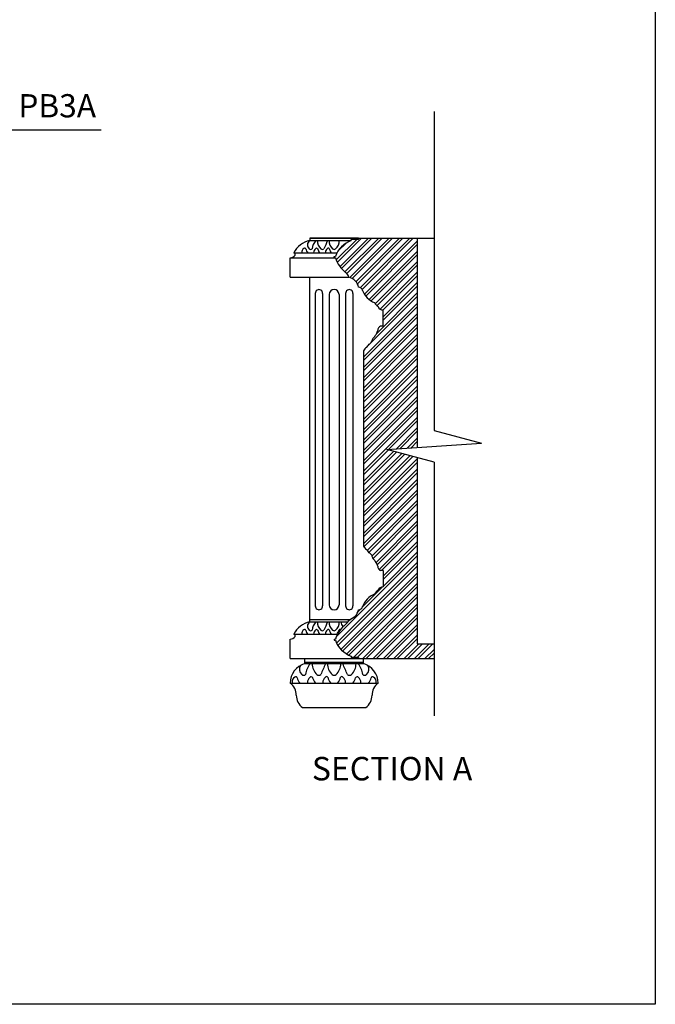
# Model space of a CAD drawing. Extents: x -679 to -11, y -61 to 61.
# Drawn here: x -496 to -463, y -61 to -11 of the extents above; entities that cross this region are included whole.
import ezdxf

# ---------------------------------------------------------------- set-up
doc = ezdxf.new("R2010")
doc.units = 0
doc.header["$LTSCALE"] = 0.5
doc.header["$MEASUREMENT"] = 0
doc.layers.add('DIM', color=252, linetype='CONTINUOUS')
doc.layers.add('OBJECT', color=7, linetype='CONTINUOUS')
doc.styles.add('TECHNICAL', font='txt')
doc.dimstyles.new('1_12', dxfattribs={"dimscale": 0, "dimtxt": 1.1875, "dimasz": 1.1875, "dimexe": 1.1875, "dimexo": 1.1875, "dimtad": 1, "dimtih": 1, "dimtoh": 1, "dimdec": 4, "dimzin": 0, "dimdsep": 46, "dimlunit": 4, "dimtxsty": 'TECHNICAL', "dimblk1": 'ARCHTICK', "dimblk2": 'ARCHTICK', "dimsah": 1, "dimcen": 0.0625, "dimdle": 1.1875, "dimadec": 0, "dimazin": 0, "dimtfac": 1, "dimtdec": 4, "dimtofl": 0, "dimtmove": 0, "dimatfit": 3, "dimldrblk": 'ARCHTICK', "dimfxl": 0, "dimfrac": 2, "dimtolj": 1, "dimtzin": 0, "dimarcsym": 0})

msp = doc.modelspace()

# ---------------------------------------------------------------- hatches: boundary and pattern name
at = {"layer": 'DIM', "linetype": 'Continuous'}
h = msp.add_hatch(dxfattribs=at)
h.set_pattern_fill('ANSI32', color=256, style=0)
h.set_pattern_definition([(45, (-426.11274, 50.40737), (-0.265165, 0.265165), []), (45, (-425.93596, 50.40737), (-0.265165, 0.265165), [])])
h.paths.add_polyline_path([(-475.64635, -22.31113), (-478.64635, -22.31113), (-478.64635, -22.37363), (-479.02135, -22.37363), (-479.02135, -22.43613, 0.22196008), (-479.83385, -23.24863), (-479.89635, -23.24863), (-479.89635, -23.31113), (-479.83385, -23.31113, 0.14193761), (-479.29485, -24.07468, -0.17823821), (-479.14635, -24.31113, -0.29358289), (-478.64635, -24.81113, -0.35039032), (-478.44643, -24.98338, 0.20047783), (-477.83288, -25.60684, 0.15385134), (-477.64635, -25.81113, 0.32453716), (-477.39635, -25.98047), (-477.39635, -26.81273), (-477.52135, -26.81273, 0.29361289), (-477.66707, -27.03658, -0.08324562), (-477.79181, -27.2932, -0.04927034), (-477.91655, -27.43984, 0.13006694), (-477.97525, -27.60115, -0.18607419), (-478.12201, -27.72579, -0.16231625), (-478.24675, -27.89443, 0.09938953), (-478.39635, -28.06273), (-478.39635, -38.05952, 0.09938953), (-478.24675, -38.22783, -0.16231625), (-478.12201, -38.39647, -0.18607419), (-477.97525, -38.52111, 0.13006694), (-477.91655, -38.68242, -0.04927034), (-477.79181, -38.82906, -0.08324562), (-477.66707, -39.08568, 0.29361289), (-477.52135, -39.30952), (-477.39635, -39.30952), (-477.39635, -40.14179, 0.32453716), (-477.64635, -40.31113, 0.15385134), (-477.83288, -40.51542, 0.20047783), (-478.44643, -41.13888, -0.35039032), (-478.64635, -41.31113, -0.29358289), (-479.14635, -41.81113, -0.17823821), (-479.29485, -42.04758, 0.14193761), (-479.83385, -42.81113), (-479.89635, -42.81113), (-479.89635, -42.87363), (-479.83385, -42.87363, 0.22196008), (-479.02135, -43.68613), (-479.02135, -43.74863), (-478.64635, -43.74863), (-478.64635, -43.81113), (-474.78717, -43.81113), (-474.78717, -43.06113), (-475.64635, -43.06113), (-475.64635, -33.5413), (-477.20512, -33.12363), (-475.64635, -33.01942)])

# ---------------------------------------------------------------- linework, layer by layer
for p, q in [((-474.78717, -15.82638), (-474.78717, -32.15245)), ((-474.78717, -32.15245), (-472.36922, -32.80034)), ((-477.20512, -33.12363), (-472.36922, -32.80034)), ((-474.78717, -33.77152), (-477.20512, -33.12363)), ((-474.78717, -33.77152), (-474.78717, -46.7361))]:
    msp.add_line(p, q, dxfattribs=at)
at = {"layer": 'DIM', "color": 2}
msp.add_lwpolyline([(-560.22636, 39.20818), (-463.47865, 39.20818), (-463.47865, -61.4853), (-560.22636, -61.4853)], close=True, dxfattribs=at)
at = {"layer": 'OBJECT', "color": 0}
for p, q in [((-478.64635, -22.31113), (-481.14635, -22.31113)), ((-478.64635, -22.31113), (-481.14635, -22.31113)), ((-478.64635, -22.31113), (-481.14635, -22.31113)), ((-481.14635, -22.31113), (-474.78717, -22.31113)), ((-481.14635, -22.31113), (-481.14635, -22.43613)), ((-481.14635, -22.31113), (-481.14635, -22.43613)), ((-481.14635, -22.43613), (-479.02135, -22.43613)), ((-482.14635, -24.31113), (-482.14635, -23.31113)), ((-481.14635, -41.93613), (-481.14635, -24.31113)), ((-481.14635, -41.81113), (-479.14635, -41.81113)), ((-481.95885, -42.56113), (-479.72397, -42.56113)), ((-482.14635, -43.81113), (-482.14635, -42.81113)), ((-481.39635, -43.99863), (-478.39635, -43.99863)), ((-482.14635, -45.06113), (-477.64635, -45.06113)), ((-481.52135, -46.31113), (-478.27135, -46.31113))]:
    msp.add_line(p, q, dxfattribs=at)
at = {"layer": 'OBJECT', "color": 0, "linetype": 'Continuous'}
for p, q in [((-478.64635, -22.37363), (-479.02135, -22.37363)), ((-479.02135, -22.43613), (-479.02135, -22.37363)), ((-478.64635, -22.37363), (-478.64635, -22.31113)), ((-475.64635, -22.31113), (-475.64635, -33.01942)), ((-481.95885, -23.06113), (-479.74912, -23.06113)), ((-482.14635, -23.31113), (-479.89635, -23.31113)), ((-479.89635, -23.31113), (-479.89635, -23.24863)), ((-479.89635, -23.24863), (-479.83385, -23.24863)), ((-479.89635, -23.31113), (-479.83385, -23.31113)), ((-482.14635, -24.31113), (-479.14635, -24.31113)), ((-480.85912, -25.14006), (-480.85912, -41.1072)), ((-480.48412, -25.14006), (-480.48412, -41.1072)), ((-479.30857, -25.14006), (-479.30857, -41.1072)), ((-478.93357, -25.14006), (-478.93357, -41.1072)), ((-480.14635, -25.18613), (-480.14635, -41.06113)), ((-479.64635, -25.18613), (-479.64635, -41.06113)), ((-477.39635, -26.81273), (-477.39635, -25.98047)), ((-477.39635, -26.81273), (-477.52135, -26.81273)), ((-478.39635, -28.06273), (-478.39635, -38.05952)), ((-475.64635, -33.5413), (-475.64635, -43.06113)), ((-477.39635, -39.30952), (-477.52135, -39.30952)), ((-477.39635, -39.30952), (-477.39635, -40.14179)), ((-481.14635, -41.93613), (-479.19555, -41.93613)), ((-479.89635, -42.81113), (-479.89635, -42.87363)), ((-479.89635, -42.81113), (-479.83385, -42.81113)), ((-479.89635, -42.87363), (-479.83385, -42.87363)), ((-475.64635, -43.06113), (-474.78717, -43.06113)), ((-479.02135, -43.68613), (-479.02135, -43.74863)), ((-478.64635, -43.74863), (-479.02135, -43.74863)), ((-478.64635, -43.74863), (-478.64635, -43.81113)), ((-482.14635, -43.81113), (-474.78717, -43.81113)), ((-481.39635, -44.06113), (-481.39635, -43.81113)), ((-481.39635, -44.06113), (-478.39635, -44.06113)), ((-478.39635, -44.06113), (-478.39635, -43.81113))]:
    msp.add_line(p, q, dxfattribs=at)
at = {"layer": 'OBJECT', "color": 0}
for centre, radius, start, end in [((-480.91538, -23.57701), 1.16403, 101.444587, 153.692597), ((-481.96987, -23.14477), 0.08436, 330.639295, 82.490807), ((-482.16825, -22.95482), 0.35698, 273.517641, 319.612462), ((-480.91538, -43.07701), 1.16403, 101.444587, 153.692597), ((-482.16825, -42.45482), 0.35698, 273.517641, 319.612462), ((-481.96987, -42.64477), 0.08436, 330.639295, 82.490807), ((-481.07497, -45.08341), 1.07161, 107.451708, 178.808497), ((-478.71772, -45.08341), 1.07161, 1.191503, 72.548292), ((-482.54384, -45.6505), 0.71089, 357.127192, 56.00291), ((-477.24885, -45.6505), 0.71089, 123.99709, 182.872808), ((-481.01277, -45.66622), 0.82131, 181.389167, 231.740936), ((-478.77992, -45.66622), 0.82131, 308.259064, 358.610833)]:
    msp.add_arc(centre, radius, start, end, dxfattribs=at)
at = {"layer": 'OBJECT', "color": 0, "linetype": 'Continuous'}
for centre, radius, start, end in [((-481.00231, -22.65499), 0.26205, 123.343568, 229.377504), ((-480.28814, -22.92514), 0.73509, 138.292987, 174.437513), ((-480.2341, -22.45671), 0.52207, 177.735126, 229.534373), ((-480.2341, -22.45671), 0.52207, 177.735126, 229.534373), ((-480.2341, -22.45671), 0.52207, 177.735126, 229.534373), ((-458.13748, -32.35597), 24.22375, 155.825873, 156.904628), ((-479.6341, -22.45671), 0.52207, 177.735126, 229.534373), ((-479.6341, -22.45671), 0.52207, 177.735126, 229.534373), ((-478.55754, -23.71243), 1.35797, 109.971012, 160.028988), ((-480.15859, -22.45671), 0.52207, 310.465627, 2.264874), ((-481.33224, -23.02415), 0.21727, 120.116602, 189.784653), ((-481.39635, -22.91263), 0.08864, 81.279917, 120.44192), ((-481.39319, -22.87119), 0.0473, 9.949879, 93.830328), ((-480.92262, -22.77279), 0.43348, 191.573494, 221.685585), ((-481.09635, -22.77888), 0.1072, 224.409635, 315.590365), ((-480.68903, -23.04434), 0.25785, 126.18084, 183.720415), ((-480.79635, -22.90575), 0.08278, 91.880239, 122.857097), ((-480.80269, -22.89118), 0.06826, 25.939163, 86.949448), ((-478.93853, -22.12593), 1.94708, 202.158762, 208.703777), ((-480.49635, -22.77888), 0.1072, 224.409635, 315.590365), ((-480.06026, -23.05779), 0.28611, 129.243931, 180.657324), ((-480.19635, -22.86876), 0.05546, 35.933347, 144.066653), ((-480.19635, -22.86876), 0.05546, 35.933347, 144.066653), ((-480.19635, -22.86876), 0.05546, 35.933347, 144.066653), ((-478.34705, -22.12991), 1.9377, 201.377243, 208.721501), ((-479.89635, -22.77888), 0.1072, 224.409635, 315.590365), ((-478.24657, -22.76268), 1.67936, 199.061612, 231.375469), ((-479.54171, -24.39458), 0.40407, 11.918905, 52.343578), ((-479.28542, -24.9502), 0.65403, 12.277327, 77.722673), ((-480.67162, -25.1288), 0.18784, 356.564727, 183.435273), ((-479.89635, -25.18613), 0.25, 0, 180), ((-479.12107, -25.1288), 0.18784, 356.564727, 183.435273), ((-478.6542, -25.02238), 0.21139, 10.631232, 87.871099), ((-477.39343, -24.56075), 1.13464, 201.868279, 247.213299), ((-477.41552, -25.41304), 0.46017, 204.906778, 239.892587), ((-477.40464, -25.7235), 0.2571, 199.927922, 271.848614), ((-478.49477, -26.79287), 0.86284, 324.558688, 343.593291), ((-477.42004, -27.03804), 0.24703, 114.210006, 179.661681), ((-478.2103, -27.47312), 0.26765, 289.261136, 331.424001), ((-477.64111, -27.63141), 0.33552, 145.181239, 174.823973), ((-478.59644, -26.73511), 0.97923, 313.9721, 325.254905), ((-477.90238, -28.35115), 0.572, 127.016443, 149.720283), ((-478.43727, -27.62304), 0.33158, 305.070226, 341.948742), ((-477.90238, -37.77111), 0.572, 210.279717, 232.983557), ((-478.43727, -38.49921), 0.33158, 18.051258, 54.929774), ((-478.2103, -38.64913), 0.26765, 28.575999, 70.738864), ((-477.64111, -38.49084), 0.33552, 185.176027, 214.818761), ((-478.59644, -39.38714), 0.97923, 34.745095, 46.0279), ((-478.49477, -39.32939), 0.86284, 16.406709, 35.441312), ((-477.42004, -39.08422), 0.24703, 180.338319, 245.789994), ((-477.40464, -40.39876), 0.2571, 88.151386, 160.072078), ((-477.39343, -41.5615), 1.13464, 112.786701, 158.131721), ((-477.39343, -41.5615), 1.13464, 112.786701, 158.131721), ((-477.41552, -40.70921), 0.46017, 120.107413, 155.093222), ((-480.67162, -41.11845), 0.18784, 176.564727, 3.435273), ((-479.89635, -41.06113), 0.25, 180, 0), ((-479.89635, -41.06113), 0.25, 180, 0), ((-479.12107, -41.11845), 0.18784, 176.564727, 3.435273), ((-478.6542, -41.09988), 0.21139, 272.128901, 349.368768), ((-478.6542, -41.09988), 0.21139, 272.128901, 349.368768), ((-479.28542, -41.17205), 0.65403, 282.277327, 347.722673), ((-479.28542, -41.17205), 0.65403, 282.277327, 347.722673), ((-481.00231, -42.15504), 0.26205, 123.343568, 229.377504), ((-480.28814, -42.4252), 0.73509, 138.292987, 174.437513), ((-480.2341, -41.95676), 0.52207, 177.735126, 229.534373), ((-480.2341, -41.95676), 0.52207, 177.735126, 229.534373), ((-480.2341, -41.95676), 0.52207, 177.735126, 229.534373), ((-458.13748, -51.85602), 24.22375, 155.825873, 156.904628), ((-479.6341, -41.95676), 0.52207, 177.735126, 229.534373), ((-479.6341, -41.95676), 0.52207, 177.735126, 229.534373), ((-478.24657, -43.35958), 1.67936, 128.624531, 160.938388), ((-478.24657, -43.35958), 1.67936, 128.624531, 160.938388), ((-480.15859, -41.95676), 0.52207, 310.465627, 2.264874), ((-501.65522, -51.85602), 24.22375, 23.5325, 24.174127), ((-479.54171, -41.72768), 0.40407, 307.656422, 348.081095), ((-481.33224, -42.5242), 0.21727, 120.116602, 189.784653), ((-481.39635, -42.41269), 0.08864, 81.279917, 120.44192), ((-481.39319, -42.37124), 0.0473, 9.949879, 93.830328), ((-480.92262, -42.27284), 0.43348, 191.573494, 221.685585), ((-481.09635, -42.27893), 0.1072, 224.409635, 315.590365), ((-480.68903, -42.5444), 0.25785, 126.18084, 183.720415), ((-480.79635, -42.4058), 0.08278, 91.880239, 122.857097), ((-480.80269, -42.39124), 0.06826, 25.939163, 86.949448), ((-478.93853, -41.62598), 1.94708, 202.158762, 208.703777), ((-480.49635, -42.27893), 0.1072, 224.409635, 315.590365), ((-480.06026, -42.55785), 0.28611, 129.243931, 180.657324), ((-480.19635, -42.36882), 0.05546, 35.933347, 144.066653), ((-480.19635, -42.36882), 0.05546, 35.933347, 144.066653), ((-480.19635, -42.36882), 0.05546, 35.933347, 144.066653), ((-478.34705, -41.62996), 1.9377, 201.377243, 208.721501), ((-479.89635, -42.27893), 0.1072, 224.409635, 315.590365), ((-481.44564, -41.62996), 1.9377, 331.278499, 338.622757), ((-479.59635, -42.36882), 0.05546, 35.933347, 144.066653), ((-479.59635, -42.36882), 0.05546, 35.933347, 144.066653), ((-479.59635, -42.36882), 0.05546, 35.933347, 144.066653), ((-478.55754, -42.40982), 1.35797, 199.971012, 250.028988), ((-478.55754, -42.40982), 1.35797, 199.971012, 250.028988), ((-481.33409, -44.35896), 0.34067, 142.549193, 229.377504), ((-480.40568, -44.71016), 0.95562, 138.292987, 174.437513), ((-480.33543, -44.10119), 0.67869, 177.735126, 229.534373), ((-480.33543, -44.10119), 0.67869, 177.735126, 229.534373), ((-480.33543, -44.10119), 0.67869, 177.735126, 229.534373), ((-451.60981, -56.97023), 31.49088, 155.825873, 156.904628), ((-479.55543, -44.10119), 0.67869, 177.735126, 229.534373), ((-479.55543, -44.10119), 0.67869, 177.735126, 229.534373), ((-480.23726, -44.10119), 0.67869, 310.465627, 2.264874), ((-508.18288, -56.97023), 31.49088, 23.095372, 24.174127), ((-479.45726, -44.10119), 0.67869, 310.465627, 2.264874), ((-479.45726, -44.10119), 0.67869, 310.465627, 2.264874), ((-479.45726, -44.10119), 0.67869, 310.465627, 2.264874), ((-479.38701, -44.71016), 0.95562, 5.562487, 41.707013), ((-478.4586, -44.35896), 0.34067, 310.622496, 37.450807), ((-481.76301, -45.00407), 0.28245, 120.116602, 189.784653), ((-481.84635, -44.8591), 0.11523, 81.279917, 120.44192), ((-481.84224, -44.80522), 0.06149, 9.949879, 93.830328), ((-481.2305, -44.6773), 0.56353, 191.573494, 221.685585), ((-481.45635, -44.52001), 0.13935, 224.409635, 315.590365), ((-480.92684, -45.03032), 0.33521, 126.18084, 183.720415), ((-481.06635, -44.85015), 0.10761, 91.880239, 122.857097), ((-481.0746, -44.83122), 0.08874, 25.939163, 86.949448), ((-478.65119, -43.83638), 2.53121, 202.158762, 208.703777), ((-480.67635, -44.52001), 0.13935, 224.409635, 315.590365), ((-480.10943, -45.04781), 0.37194, 129.243931, 180.657324), ((-480.28635, -44.80207), 0.0721, 35.933347, 144.066653), ((-480.28635, -44.80207), 0.0721, 35.933347, 144.066653), ((-480.28635, -44.80207), 0.0721, 35.933347, 144.066653), ((-477.88226, -43.84156), 2.519, 201.377243, 208.721501), ((-479.89635, -44.52001), 0.13935, 224.409635, 315.590365), ((-481.91043, -43.84156), 2.519, 331.278499, 338.622757), ((-479.50635, -44.80207), 0.0721, 35.933347, 144.066653), ((-479.68326, -45.04781), 0.37194, 359.342676, 50.756069), ((-479.11635, -44.52001), 0.13935, 224.409635, 315.590365), ((-481.1415, -43.83638), 2.53121, 331.296223, 337.841238), ((-478.71809, -44.83122), 0.08874, 93.050552, 154.060837), ((-478.72635, -44.85015), 0.10761, 57.142903, 88.119761), ((-478.86585, -45.03032), 0.33521, 356.279585, 53.81916), ((-478.33635, -44.52001), 0.13935, 224.409635, 315.590365), ((-478.56219, -44.6773), 0.56353, 318.314415, 348.426506), ((-477.95078, -44.80596), 0.06149, 86.169672, 170.050121), ((-477.94635, -44.8591), 0.11523, 59.55808, 98.720083), ((-478.02968, -45.00407), 0.28245, 350.215347, 59.883398)]:
    msp.add_arc(centre, radius, start, end, dxfattribs=at)

# ---------------------------------------------------------------- texts
at = {"layer": 'DIM', "style": 'TECHNICAL'}
msp.add_text('SECTION A', height=1.2, dxfattribs=at).set_placement((-481.03633, -50.03584))
at = {"layer": 'DIM', "insert": (-496.04225, -15.53958), "char_height": 1.1875, "attachment_point": 4, "style": 'TECHNICAL'}
msp.add_mtext('\\A1;PB3A', dxfattribs=at)

# ---------------------------------------------------------------- leaders
at = {"layer": 'DIM', "annotation_type": 0, "has_hookline": 1, "hookline_direction": 0, "text_width": 4.24026}
msp.add_leader([(-502.76809, -20.95104), (-497.85475, -16.77269), (-496.66725, -16.77269)], dimstyle='1_12', override={"dimscale": 1}, dxfattribs=at)

doc.saveas('drawing.dxf')
